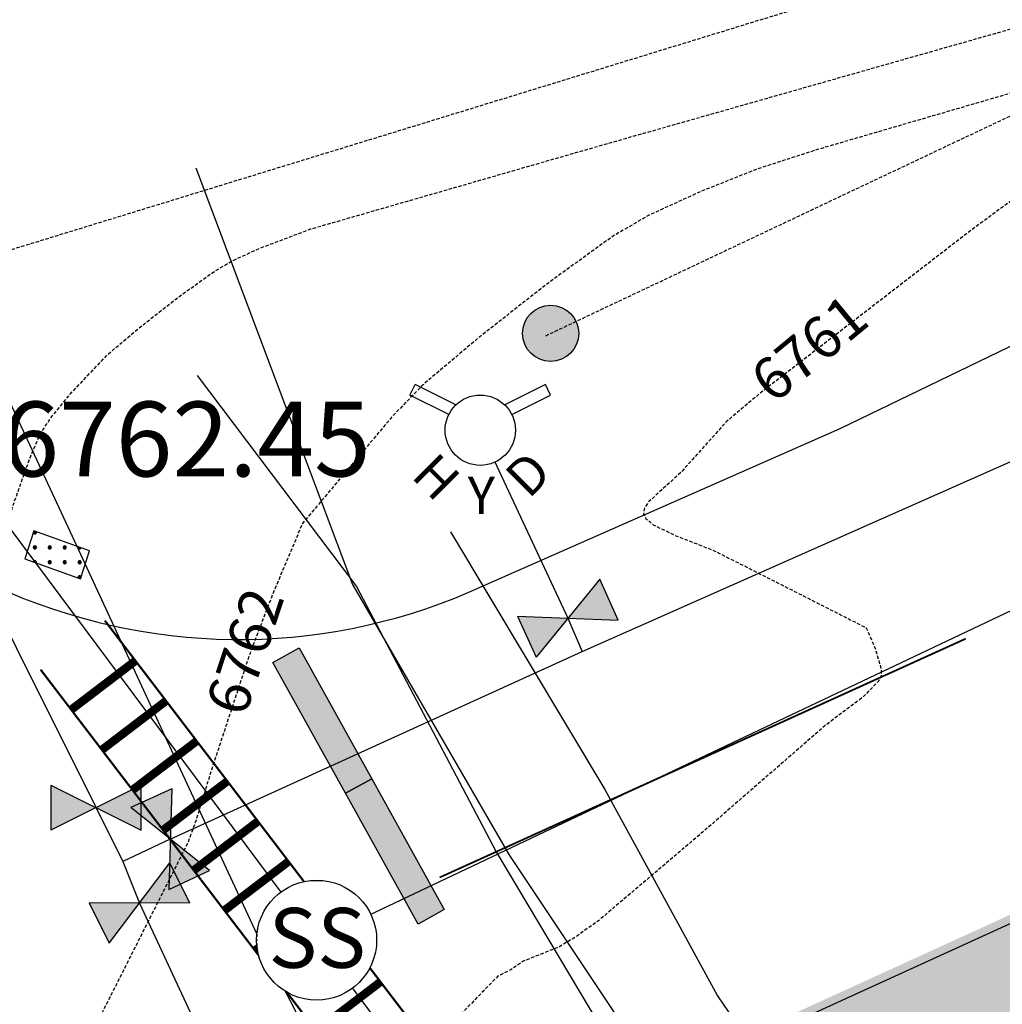
# Model space of a CAD drawing. Units: feet. Extents: x 3186532 to 3187584, y 1440502 to 1441932.
# Drawn here: x 3186617 to 3186683, y 1441601 to 1441666 of the extents above; entities that cross this region are included whole.
import ezdxf
from ezdxf.enums import TextEntityAlignment as Align

# ---------------------------------------------------------------- set-up
doc = ezdxf.new("R2010")
doc.units = ezdxf.units.FT
doc.header["$LTSCALE"] = 0.9
doc.header["$MEASUREMENT"] = 0
doc.linetypes.add('_HIDDEN', pattern=[0.375, 0.25, -0.125])
doc.linetypes.add('DASHED2', pattern=[0.375, 0.25, -0.125])
doc.layers.get('0').update_dxf_attribs({"color": 252, "linetype": 'CONTINUOUS'})
for name, color, linetype in [('bnd-lots-line', 252, '_HIDDEN'), ('bnd-mon-fnd', 252, 'CONTINUOUS'), ('dr-wipeout', 252, 'CONTINUOUS'), ('EX FZ', 252, 'CONTINUOUS'), ('x-crb-conc-tbc', 252, 'CONTINUOUS'), ('x-pav-asp-edge', 252, 'CONTINUOUS'), ('x-pav-truncated-dome', 252, 'CONTINUOUS'), ('x-pav-truncated-dome-hatch', 252, 'CONTINUOUS'), ('x-ter-srf-contours-minor', 252, 'CONTINUOUS'), ('x-ter-srf-contours-minor-tx', 252, 'CONTINUOUS'), ('x-trf-arrow', 252, 'CONTINUOUS'), ('x-utl-elec-ugl', 252, 'UNDERGROUND ELECTRIC'), ('x-utl-fo-ugl', 252, 'FIBER OPTIC LINE'), ('x-utl-gas-ugl', 252, 'UNDERGROUND GAS_LINE'), ('x-utl-ss', 252, 'CONTINUOUS'), ('x-utl-ss-ugl', 252, 'SANITARY SEWER'), ('x-utl-wtr', 252, 'CONTINUOUS'), ('x-utl-wtr-ugl', 252, 'WATER_LINE')]:
    doc.layers.add(name, color=color, linetype=linetype)
doc.layers.add('x-pav-conc-hatch', color=252, linetype='CONTINUOUS', transparency=0.7)
doc.layers.add('x-trf-stripe-double-yellow', color=252, linetype='CONTINUOUS', lineweight=35)
doc.styles.add('dot', font='dot.shx')
doc.styles.add('RomanS', font='IC-Romans.shx')
doc.linetypes.add('FIBER OPTIC LINE', pattern='A,0.75,-0.15,["FO",RomanS,S=0.06,R=0,X=-0.1,Y=-0.025],-0.15', length=1.05)
doc.linetypes.add('FORCE MAIN', pattern='A,0.5,-0.2,["FM ",Standard,S=0.1,R=0,X=-0.1,Y=-0.05],-0.25', length=0.95)
doc.linetypes.add('SANITARY SEWER', pattern='A,0.75,-0.15,["SS",RomanS,S=0.06,R=0,X=-0.1,Y=-0.025],-0.15', length=1.05)
doc.linetypes.add('UNDERGROUND ELECTRIC', pattern='A,0.75,-0.15,["UE",RomanS,S=0.06,R=0,X=-0.1,Y=-0.025],-0.15', length=1.05)
doc.linetypes.add('UNDERGROUND GAS_LINE', pattern='A,0.5,-0.2,["UG",RomanS,S=0.06,R=0,X=-0.1,Y=-0.05],-0.25', length=0.95)
doc.linetypes.add('WATER_LINE', pattern='A,0.75,-0.15,["WL",RomanS,S=0.06,R=0,X=-0.1,Y=-0.025],-0.15', length=1.05)

# ---------------------------------------------------------------- blocks, each defined once
blk = doc.blocks.new('BND-FND')
blk.add_hatch(color=256).paths.add_polyline_path([(0.0376, 0, 1), (-0.0376, 0, 1)])
blk.add_circle((0, 0), 0.0376)
at = {"linetype": 'Continuous', "style": 'dot'}
for tag, p in [('SIZE', (0.066, 0.0156)), ('PLS', (0.0705, -0.0736))]:
    blk.add_attdef(tag, p, '', height=0.08, dxfattribs=at)
blk = doc.blocks.new('WTR-VLV')
h = blk.add_hatch(color=256)
h.paths.add_polyline_path([(-0.0602, 0.0301), (-0.0602, -0.0301), (0, 0)])
h.paths.add_polyline_path([(0, 0), (0.0602, -0.0301), (0.0602, 0.0301)])
for p, q in [((-0.0602, 0.0301), (0.0602, -0.0301)), ((0.0602, 0.0301), (-0.0602, -0.0301))]:
    blk.add_line(p, q)
for points in [[(-0.0602, 0.0301), (-0.0602, -0.0301)], [(0.0602, -0.0301), (0.0602, 0.0301)]]:
    blk.add_lwpolyline(points)
blk = doc.blocks.new('*E4')
blk.add_wipeout([(0.75, 0), (0.739, 0.13), (0.705, 0.257), (0.65, 0.375), (0.575, 0.482), (0.482, 0.575), (0.375, 0.65), (0.257, 0.705), (0.13, 0.739), (0, 0.75), (-0.13, 0.739), (-0.257, 0.705), (-0.375, 0.65), (-0.482, 0.575), (-0.575, 0.482), (-0.65, 0.375), (-0.705, 0.257), (-0.739, 0.13), (-0.75, 0), (-0.739, -0.13), (-0.705, -0.257), (-0.65, -0.375), (-0.575, -0.482), (-0.482, -0.575), (-0.375, -0.65), (-0.257, -0.705), (-0.13, -0.739), (0, -0.75), (0.13, -0.739), (0.257, -0.705), (0.375, -0.65), (0.482, -0.575), (0.575, -0.482), (0.65, -0.375), (0.705, -0.257), (0.739, -0.13)]).dxf.layer = 'dr-wipeout'
blk = doc.blocks.new('SS-MH')
at = {"layer": 'dr-wipeout', "xscale": 0.10617834079312, "yscale": 0.10617834079312, "zscale": 2.12356681591713}
blk.add_blockref('*E4', (0, 0), dxfattribs=at)
blk.add_circle((0, 0), 0.0802)
at = {"insert": (0.0007, 0.043), "char_height": 0.08, "width": 0.08697, "attachment_point": 2, "style": 'RomanS'}
blk.add_mtext('SS', dxfattribs=at)
blk = doc.blocks.new('MAP15')
at = {"flags": 128}
for points, const_width in [([(-0.18, 0), (-0.18, 0.54)], 0.00281), ([(0, 0), (0, 0.54)], 0.00281), ([(0, 0.4725), (-0.18, 0.4725)], 0.0112), ([(0, 0.405), (-0.18, 0.405)], 0.0112), ([(0, 0.3375), (-0.18, 0.3375)], 0.0112), ([(0, 0.27), (-0.18, 0.27)], 0.0112), ([(0, 0.2025), (-0.18, 0.2025)], 0.0112), ([(0, 0.135), (-0.18, 0.135)], 0.0112), ([(0, 0.0675), (-0.18, 0.0675)], 0.0112)]:
    blk.add_lwpolyline(points, dxfattribs=dict(at, const_width=const_width))
blk = doc.blocks.new('CBRP')
h = blk.add_hatch(color=256)
h.dxf.hatch_style = 1
h.paths.add_polyline_path([(0.1, 0), (0.1, 1), (-0.1, 1), (-0.1, 0)])
for p, q in [((-0.1, 0), (-0.1, 1)), ((-0.1, 1), (0.1, 1)), ((0.1, 1), (0.1, 0)), ((0.1, 0), (-0.1, 0))]:
    blk.add_line(p, q)
blk = doc.blocks.new('*E246')
blk.add_wipeout([(0.75, 0), (0.739, 0.13), (0.705, 0.257), (0.65, 0.375), (0.575, 0.482), (0.482, 0.575), (0.375, 0.65), (0.257, 0.705), (0.13, 0.739), (0, 0.75), (-0.13, 0.739), (-0.257, 0.705), (-0.375, 0.65), (-0.482, 0.575), (-0.575, 0.482), (-0.65, 0.375), (-0.705, 0.257), (-0.739, 0.13), (-0.75, 0), (-0.739, -0.13), (-0.705, -0.257), (-0.65, -0.375), (-0.575, -0.482), (-0.482, -0.575), (-0.375, -0.65), (-0.257, -0.705), (-0.13, -0.739), (0, -0.75), (0.13, -0.739), (0.257, -0.705), (0.375, -0.65), (0.482, -0.575), (0.575, -0.482), (0.65, -0.375), (0.705, -0.257), (0.739, -0.13)]).dxf.layer = 'dr-wipeout'
blk = doc.blocks.new('A$C42883132')
at = {"layer": 'x-utl-wtr'}
for p, q in [((0, 7.96, 6762.45), (0.35, 8.661, 6762.45)), ((3.069, 7.302, 6762.45), (0.35, 8.661, 6762.45)), ((9.05, 8.661, 6762.45), (6.332, 7.302, 6762.45)), ((9.4, 7.96, 6762.45), (9.05, 8.661, 6762.45)), ((2.598, 6.661, 6762.45), (0, 7.96, 6762.45)), ((6.802, 6.661, 6762.45), (9.4, 7.96, 6762.45))]:
    blk.add_line(p, q, dxfattribs=at)
blk.add_circle((4.7, 5.61, 6762.45), 2.35, dxfattribs=at)
at = {"layer": 'x-utl-wtr', "style": 'RomanS'}
for s, rotation, p in [('H', 315, (0.885, 1.601, 6762.45)), ('D', 45, (8.773, 1.79, 6762.45))]:
    blk.add_text(s, height=2.507, rotation=rotation, dxfattribs=at).set_placement(p, align=Align.CENTER)
blk.add_text('Y', height=2.507, dxfattribs=at).set_placement((4.77, 0, 6762.45), align=Align.CENTER)

msp = doc.modelspace()

# ---------------------------------------------------------------- hatches: boundary and pattern name
at = {"layer": 'x-pav-conc-hatch', "transparency": 33554508}
h = msp.add_hatch(dxfattribs=at)
h.set_pattern_fill('CONC', color=256, scale=30)
h.set_pattern_definition([(0, (28.5, 19.2), (0, 30), [0, -30]), (0, (28.8, 8.7), (0, 30), [0, -30]), (0, (29.7, 24.9), (0, 30), [0, -30]), (338.1986, (14.1, 15.6), (90.00000819, -29.999997315), [3.23109, -158.32386]), (216.8699, (17.1, 14.4), (89.999997535, 60.000003698), [1.5, -148.5]), (130.6013, (15.9, 13.5), (150.000012637, -179.9999705447), [2.76585, -273.82047]), (206.5651, (6, 9.9), (-29.99997474, -30.00003928), [0.67083, -66.41121]), (326.3099, (5.4, 9.6), (59.999986733, -30.000040035), [1.08168, -107.08488]), (108.4349, (6.3, 9), (-29.999952097, 60.000013038), [0.94869, -93.91965]), (225, (25.2, 6.9), (-7e-15, -30.00000928), [1.27278, -41.15361]), (0, (24.3, 6), (30, 30), [1.8, -28.2]), (135, (26.1, 6), (-30.00000928, 3e-15), [1.27278, -41.15361]), (251.5651, (21.6, 26.1), (29.999952097, 60.000013038), [0.94869, -93.91965]), (0, (21.3, 25.2), (30, 30), [1.5, -28.5]), (143.1301, (22.8, 25.2), (-89.999997535, 60.000003698), [1.5, -148.5]), (213.6901, (5.7, 26.4), (59.999986733, 30.000040035), [1.08168, -107.08488]), (341.5651, (4.8, 25.8), (-60.000013038, 29.999952097), [1.89738, -92.97096]), (126.8699, (6.6, 25.2), (60.000003698, -89.999997535), [1.5, -148.5]), (0, (14.4, 25.2), (0, 30), [0, -30]), (0, (6.3, 17.4), (0, 30), [0, -30]), (0, (14.7, 6.3), (0, 30), [0, -30]), (0, (22.8, 15.6), (0, 30), [0, -30]), (0, (14.1, 20.7), (0, 30), [0, -30]), (0, (7.5, 21.6), (0, 30), [0, -30]), (0, (10.2, 19.8), (0, 30), [0, -30]), (0, (9, 12.6), (0, 30), [0, -30]), (0, (1.8, 13.8), (0, 30), [0, -30]), (0, (2.1, 20.7), (0, 30), [0, -30]), (0, (1.2, 27.3), (0, 30), [0, -30]), (0, (10.5, 28.5), (0, 30), [0, -30]), (0, (17.1, 29.7), (0, 30), [0, -30]), (0, (27.6, 28.5), (0, 30), [0, -30]), (0, (20.4, 19.2), (0, 30), [0, -30]), (0, (17.4, 24.6), (0, 30), [0, -30]), (0, (19.8, 10.2), (0, 30), [0, -30]), (0, (10.8, 8.7), (0, 30), [0, -30]), (0, (19.8, 2.1), (0, 30), [0, -30]), (0, (9.9, 3.9), (0, 30), [0, -30]), (0, (0.3, 3), (0, 30), [0, -30]), (0, (3.9, 1.5), (0, 30), [0, -30]), (0, (4.2, 5.7), (0, 30), [0, -30]), (0, (24.3, 0.9), (0, 30), [0, -30]), (0, (27.9, 13.2), (0, 30), [0, -30]), (0, (26.4, 22.2), (0, 30), [0, -30]), (0, (12.6, 0.6), (0, 30), [0, -30])])
h.paths.add_polyline_path([(3187095.927, 1441189.857), (3187262.896, 1441127.513), (3187265.689, 1441132.639), (3187241.024, 1441141.87), (3187203.341, 1441156.025), (3187164.112, 1441170.661), (3187125.698, 1441185.043), (3187096.677, 1441195.857), (3187057.281, 1441210.491), (3187017.763, 1441225.589), (3187017.305, 1441225.768, -0.023224), (3186961.743, 1441250.64, -0.009609), (3186940.259, 1441261.639), (3186940.259, 1441260.752), (3186937.251, 1441262.256), (3186934.243, 1441260.752), (3186934.243, 1441263.76), (3186937.251, 1441262.256), (3186938.217, 1441262.739, -0.001762), (3186934.332, 1441264.859), (3186934.332, 1441263.935), (3186931.324, 1441265.439), (3186928.316, 1441263.935), (3186928.316, 1441266.943), (3186931.324, 1441265.439), (3186932.353, 1441265.953, -0.002325), (3186927.26, 1441268.811), (3186928.242, 1441267.109), (3186923.901, 1441267.109), (3186925.471, 1441269.829, -0.008432), (3186907.263, 1441280.649), (3186878.086, 1441307.277), (3186846.873, 1441335.31), (3186826.391, 1441354.035, 0.000794), (3186800.97, 1441377.043, -0.012803), (3186772.12, 1441405.682, 0.003556), (3186757.624, 1441421.763, -0.021223), (3186718.109, 1441470.5, -0.023212), (3186680.944, 1441526.321, -0.01382), (3186662.161, 1441559.998, -0.18577), (3186660.517, 1441578.366), (3186661.664, 1441582.256, -0.130436), (3186668.199, 1441592.658), (3186691.127, 1441603.018), (3186688.166, 1441608.752), (3186688.143, 1441608.8), (3186688.127, 1441608.792), (3186665.375, 1441598.389, 0.150401), (3186655.597, 1441584.314, 0.082773), (3186653.219, 1441574.149, 0.157644), (3186657.473, 1441554.811, 0.028767), (3186694.698, 1441492.504, 0.02608), (3186735.024, 1441438.21, 0.019216), (3186759.691, 1441409.755), (3186771.994, 1441396.485, 0.020453), (3186819.543, 1441351.273), (3186842.588, 1441330.406), (3186873.558, 1441302.474), (3186899.708, 1441278.814, 0.000545), (3186901.018, 1441277.993), (3186873.756, 1441302.639), (3186842.749, 1441330.685, -0.002115), (3186796.906, 1441372.279, -0.018006), (3186767.19, 1441401.986), (3186767.527, 1441402.3, 0.018006), (3186797.218, 1441372.617, 0.002115), (3186843.057, 1441331.027), (3186843.057, 1441331.027), (3186843.058, 1441331.026), (3186874.065, 1441302.981), (3186903.225, 1441276.618, 0.019986), (3186952.583, 1441248.657, 0.002393), (3186958.134, 1441245.875), (3186958.135, 1441245.875), (3186958.136, 1441245.874, 0.022502), (3187015.145, 1441220.355), (3187015.089, 1441220.214, 0.005335), (3187029.222, 1441214.764), (3187055.069, 1441205.113), (3187055.093, 1441205.178), (3187095.043, 1441190.189)])
h.paths.add_polyline_path([(3187282.025, 1441120.165), (3187306.267, 1441111.117), (3187308.523, 1441116.597), (3187279.232, 1441127.567)])
h.paths.add_polyline_path([(3187262.807, 1441127.35), (3187266.056, 1441126.125), (3187282.025, 1441120.165), (3187279.232, 1441127.567), (3187267.712, 1441131.882), (3187267.585, 1441131.929), (3187265.565, 1441126.517), (3187262.896, 1441127.513)])
h.paths.add_polyline_path([(3187262.896, 1441127.513), (3187265.565, 1441126.517), (3187267.585, 1441131.929), (3187265.689, 1441132.639)])
h.paths.add_polyline_path([(3187239.305, 1441136.205), (3187239.305, 1441136.205), (3187239.306, 1441136.205), (3187262.807, 1441127.35), (3187262.896, 1441127.513), (3187095.927, 1441189.857), (3187124.022, 1441179.317), (3187162.373, 1441164.992), (3187201.098, 1441150.542), (3187201.099, 1441150.542), (3187201.099, 1441150.542), (3187201.099, 1441150.542), (3187239.305, 1441136.205)])
h.paths.add_polyline_path([(3187106.675, 1441180.631), (3187173.783, 1441155.574), (3187167.282, 1441138.165), (3187100.174, 1441163.222)], flags=9)
at = {"layer": 'x-pav-truncated-dome-hatch'}
h = msp.add_hatch(dxfattribs=at)
h.set_pattern_fill('BALL3', color=256, pattern_type=2)
h.set_pattern_definition([(45, (3186620.23926, 1441631.0943), (0, 1), [0.04243, -1.37179]), (45, (3186620.21926, 1441631.0843), (0, 1), [0.08485, -1.32936]), (45, (3186620.20926, 1441631.0843), (0, 1), [0.099, -1.31522]), (45, (3186620.18926, 1441631.0743), (0, 1), [0.14142, -1.2728]), (45, (3186620.18926, 1441631.0843), (0, 1), [0.12728, -1.28693]), (45, (3186620.17926, 1441631.0843), (0, 1), [0.14142, -1.2728]), (45, (3186620.16926, 1441631.0843), (0, 1), [0.15556, -1.25865]), (45, (3186620.15926, 1441631.0843), (0, 1), [0.1697, -1.2445]), (45, (3186620.14926, 1441631.0843), (0, 1), [0.18385, -1.23037]), (45, (3186620.14926, 1441631.0943), (0, 1), [0.1697, -1.2445]), (45, (3186620.13926, 1441631.0943), (0, 1), [0.18385, -1.23037]), (45, (3186620.12926, 1441631.0943), (0, 1), [0.198, -1.21622]), (45, (3186620.12926, 1441631.1043), (0, 1), [0.18385, -1.23037]), (45, (3186620.11926, 1441631.1043), (0, 1), [0.198, -1.21622]), (45, (3186620.11926, 1441631.1143), (0, 1), [0.18385, -1.23037]), (45, (3186620.10926, 1441631.1143), (0, 1), [0.198, -1.21622]), (45, (3186620.10926, 1441631.1243), (0, 1), [0.18385, -1.23037]), (45, (3186620.10926, 1441631.1343), (0, 1), [0.1697, -1.2445]), (135, (3186620.14926, 1441631.0843), (-1, 6e-17), [0.05657, -1.35765]), (135, (3186620.15926, 1441631.0843), (-1, 6e-17), [0.08485, -1.32936]), (135, (3186620.16926, 1441631.0843), (-1, 6e-17), [0.099, -1.31522]), (135, (3186620.18926, 1441631.0743), (-1, 6e-17), [0.14142, -1.2728]), (135, (3186620.18926, 1441631.0843), (-1, 6e-17), [0.12728, -1.28693]), (135, (3186620.19926, 1441631.0843), (-1, 6e-17), [0.14142, -1.2728]), (135, (3186620.20926, 1441631.0843), (-1, 6e-17), [0.15556, -1.25865]), (135, (3186620.21926, 1441631.0843), (-1, 6e-17), [0.1697, -1.2445]), (135, (3186620.22926, 1441631.0843), (-1, 6e-17), [0.18385, -1.23037]), (135, (3186620.22926, 1441631.0943), (-1, 6e-17), [0.1697, -1.2445]), (135, (3186620.23926, 1441631.0943), (-1, 6e-17), [0.18385, -1.23037]), (135, (3186620.24926, 1441631.0943), (-1, 6e-17), [0.198, -1.21622]), (135, (3186620.24926, 1441631.1043), (-1, 6e-17), [0.18385, -1.23037]), (135, (3186620.25926, 1441631.1043), (-1, 6e-17), [0.198, -1.21622]), (135, (3186620.25926, 1441631.1143), (-1, 6e-17), [0.18385, -1.23037]), (315, (3186620.12926, 1441631.2543), (1, -3e-16), [0.198, -1.21622]), (135, (3186620.26926, 1441631.1243), (-1, 6e-17), [0.18385, -1.23037]), (315, (3186620.14926, 1441631.2543), (1, -3e-16), [0.1697, -1.2445]), (45, (3186620.10926, 1441631.2243), (0, 1), [0.05657, -1.35765]), (45, (3186620.09926, 1441631.2043), (0, 1), [0.08485, -1.32936]), (45, (3186620.09926, 1441631.1943), (0, 1), [0.099, -1.31522]), (45, (3186620.08926, 1441631.1743), (0, 1), [0.14142, -1.2728]), (45, (3186620.09926, 1441631.1743), (0, 1), [0.12728, -1.28693]), (45, (3186620.09926, 1441631.1643), (0, 1), [0.14142, -1.2728]), (45, (3186620.09926, 1441631.1543), (0, 1), [0.15556, -1.25865]), (45, (3186620.09926, 1441631.1443), (0, 1), [0.1697, -1.2445]), (225, (3186620.22926, 1441631.2643), (-2e-16, -1), [0.18385, -1.23037]), (135, (3186620.27926, 1441631.2143), (-1, 6e-17), [0.07071, -1.3435]), (135, (3186620.27926, 1441631.2043), (-1, 6e-17), [0.08485, -1.32936]), (135, (3186620.27926, 1441631.1943), (-1, 6e-17), [0.099, -1.31522]), (135, (3186620.28926, 1441631.1743), (-1, 6e-17), [0.14142, -1.2728]), (135, (3186620.27926, 1441631.1743), (-1, 6e-17), [0.12728, -1.28693]), (135, (3186620.27926, 1441631.1643), (-1, 6e-17), [0.14142, -1.2728]), (135, (3186620.27926, 1441631.1543), (-1, 6e-17), [0.15556, -1.25865]), (315, (3186620.15926, 1441631.2643), (1, -3e-16), [0.1697, -1.2445]), (315, (3186620.14926, 1441631.2643), (1, -3e-16), [0.18385, -1.23037]), (255.964, (3186620.09926, 1441631.21428), (1e-08, -1), [0.04123, -4.08187]), (243.435, (3186620.10926, 1441631.2343), (8e-09, -1), [0.02236, -2.2137]), (225, (3186620.11926, 1441631.2443), (-2e-16, -1), [0.01414, -1.40007]), (225, (3186620.12926, 1441631.2543), (-2e-16, -1), [0.01414, -1.40007]), (206.565, (3186620.14926, 1441631.2643), (-1, -1), [0.02236, -2.2137]), (194.036, (3186620.18926, 1441631.27428), (-3, -1), [0.04123, -4.08187]), (165.964, (3186620.22926, 1441631.26428), (-1, -1e-08), [0.04123, -4.08187]), (153.435, (3186620.24926, 1441631.2543), (-1, -8e-09), [0.02236, -2.2137]), (135, (3186620.25926, 1441631.2443), (-1, 6e-17), [0.01414, -1.40007]), (135, (3186620.26926, 1441631.2343), (-1, 6e-17), [0.01414, -1.40007]), (116.565, (3186620.27926, 1441631.2143), (-1, 1), [0.02236, -2.2137]), (104.036, (3186620.28926, 1441631.17428), (-1, 3), [0.04123, -4.08187]), (75.964, (3186620.27926, 1441631.13428), (-1e-08, 1), [0.04123, -4.08187]), (63.435, (3186620.26926, 1441631.1143), (-8e-09, 1), [0.02236, -2.2137]), (45, (3186620.25926, 1441631.1043), (0, 1), [0.01414, -1.40007]), (45, (3186620.24926, 1441631.0943), (0, 1), [0.01414, -1.40007]), (26.565, (3186620.22926, 1441631.0843), (1, 1), [0.02236, -2.2137]), (14.036, (3186620.18926, 1441631.07428), (3, 1), [0.04123, -4.08187]), (345.964, (3186620.14926, 1441631.08428), (1, 1e-08), [0.04123, -4.08187]), (333.435, (3186620.12926, 1441631.0943), (1, 8e-09), [0.02236, -2.2137]), (315, (3186620.11926, 1441631.1043), (1, -3e-16), [0.01414, -1.40007]), (315, (3186620.10926, 1441631.1143), (1, -3e-16), [0.01414, -1.40007]), (296.565, (3186620.09926, 1441631.1343), (1, -1), [0.02236, -2.2137]), (284.036, (3186620.08926, 1441631.17428), (1, -3), [0.04123, -4.08187]), (90, (3186620.2793, 1441631.1343), (-1, 6e-17), [0.08, -0.92]), (270, (3186620.2693, 1441631.2343), (1, -2e-16), [0.12, -0.88]), (90, (3186620.2593, 1441631.1043), (-1, 6e-17), [0.14, -0.86]), (270, (3186620.2493, 1441631.2543), (1, -2e-16), [0.16, -0.84]), (90, (3186620.2393, 1441631.0943), (-1, 6e-17), [0.16, -0.84]), (270, (3186620.2293, 1441631.2643), (1, -2e-16), [0.18, -0.82]), (90, (3186620.2193, 1441631.0843), (-1, 6e-17), [0.18, -0.82]), (270, (3186620.2093, 1441631.2643), (1, -2e-16), [0.18, -0.82]), (90, (3186620.1993, 1441631.0843), (-1, 6e-17), [0.18, -0.82]), (90, (3186620.0993, 1441631.1343), (-1, 6e-17), [0.08, -0.92]), (270, (3186620.1093, 1441631.2343), (1, -2e-16), [0.12, -0.88]), (90, (3186620.1193, 1441631.1043), (-1, 6e-17), [0.14, -0.86]), (270, (3186620.1293, 1441631.2543), (1, -2e-16), [0.16, -0.84]), (90, (3186620.1393, 1441631.0943), (-1, 6e-17), [0.16, -0.84]), (270, (3186620.1493, 1441631.2643), (1, -2e-16), [0.18, -0.82]), (90, (3186620.1593, 1441631.0843), (-1, 6e-17), [0.18, -0.82]), (270, (3186620.1693, 1441631.2643), (1, -2e-16), [0.18, -0.82]), (90, (3186620.1793, 1441631.0843), (-1, 6e-17), [0.18, -0.82]), (270, (3186620.1893, 1441631.2743), (1, -2e-16), [0.2, -0.8]), (0, (3186620.1493, 1441631.0843), (0, 1), [0.08, -0.92]), (180, (3186620.2493, 1441631.0943), (-1e-16, -1), [0.12, -0.88]), (0, (3186620.1193, 1441631.1043), (0, 1), [0.14, -0.86]), (180, (3186620.2693, 1441631.1143), (-1e-16, -1), [0.16, -0.84]), (0, (3186620.1093, 1441631.1243), (0, 1), [0.16, -0.84]), (180, (3186620.2793, 1441631.1343), (-1e-16, -1), [0.18, -0.82]), (0, (3186620.0993, 1441631.1443), (0, 1), [0.18, -0.82]), (180, (3186620.2793, 1441631.1543), (-1e-16, -1), [0.18, -0.82]), (0, (3186620.0993, 1441631.1643), (0, 1), [0.18, -0.82]), (0, (3186620.1493, 1441631.2643), (0, 1), [0.08, -0.92]), (180, (3186620.2493, 1441631.2543), (-1e-16, -1), [0.12, -0.88]), (0, (3186620.1193, 1441631.2443), (0, 1), [0.14, -0.86]), (180, (3186620.2693, 1441631.2343), (-1e-16, -1), [0.16, -0.84]), (0, (3186620.1093, 1441631.2243), (0, 1), [0.16, -0.84]), (180, (3186620.2793, 1441631.2143), (-1e-16, -1), [0.18, -0.82]), (0, (3186620.0993, 1441631.2043), (0, 1), [0.18, -0.82]), (180, (3186620.2793, 1441631.1943), (-1e-16, -1), [0.18, -0.82]), (0, (3186620.0993, 1441631.1843), (0, 1), [0.18, -0.82]), (180, (3186620.2893, 1441631.1743), (-1e-16, -1), [0.2, -0.8]), (0, (3186620.1893, 1441631.1743), (0, 1), [0, -1])])
h.paths.add_polyline_path([(3186621.253, 1441629.076), (3186621.844, 1441630.933), (3186618.125, 1441632.272), (3186617.534, 1441630.415)])

# ---------------------------------------------------------------- linework, layer by layer
at = {"layer": 'bnd-lots-line'}
msp.add_line((3186652.338, 1441645.326), (3186964.446, 1441793.09), dxfattribs=at)
at = {"layer": 'x-crb-conc-tbc', "flags": 128}
msp.add_lwpolyline([(3186715.005, 1441621.433), (3186710.648, 1441619.23), (3186710.646, 1441619.229), (3186710.644, 1441619.228), (3186694.412, 1441611.227), (3186694.41, 1441611.227), (3186694.409, 1441611.226), (3186688.381, 1441608.311), (3186688.377, 1441608.308), (3186688.372, 1441608.306), (3186665.673, 1441597.931, 0.141094), (3186656.122, 1441584.135, 0.000165), (3186656.116, 1441584.116, 0.000194), (3186656.108, 1441584.098, 0.100651), (3186653.967, 1441574.111, 0.000199), (3186653.967, 1441574.09, 0.000162), (3186653.965, 1441574.07, 0.157714), (3186658.072, 1441555.125, 0.000085), (3186658.078, 1441555.115, 0.000004), (3186658.083, 1441555.106, 0.029379), (3186695.293, 1441492.841, 0.000001)], format="xyb", dxfattribs=at)
at = {"layer": 'x-crb-conc-tbc'}
msp.add_polyline3d([(3186688.377, 1441608.308, 6760.716), (3186665.675, 1441597.932, 6760.822)], dxfattribs=at)
at = {"layer": 'x-pav-asp-edge', "flags": 128}
msp.add_lwpolyline([(3186597.968, 1441646.621, 0.175055), (3186616.491, 1441628.161, 0.21257), (3186648.14, 1441628.601), (3186672.006, 1441639.126), (3186695.879, 1441650.663), (3186710.514, 1441657.687), (3186743.067, 1441672.808), (3186779.057, 1441689.804), (3186815.861, 1441707.147), (3186848.009, 1441722.361), (3186871.574, 1441733.767), (3186903.298, 1441748.669), (3186926.31, 1441759.391), (3186954.303, 1441772.681), (3186972.362, 1441781.204), (3187007.524, 1441797.933)], format="xyb", dxfattribs=at)
at = {"layer": 'x-pav-truncated-dome', "flags": 128}
msp.add_lwpolyline([(3186621.253, 1441629.076), (3186621.844, 1441630.933), (3186618.125, 1441632.272), (3186617.534, 1441630.415)], close=True, dxfattribs=at)
at = {"layer": 'x-ter-srf-contours-minor', "linetype": 'DASHED2', "flags": 128}
for points, elevation in [([(3186600.828, 1441642.921), (3186601.484, 1441645.136), (3186601.765, 1441645.572), (3186602.261, 1441646.12), (3186603.635, 1441647.193), (3186604.268, 1441647.486), (3186614.3, 1441650.372), (3186758.676, 1441694.686)], 6764), ([(3186599.565, 1441603.583), (3186605.335, 1441612.954), (3186613.572, 1441625.278), (3186615.73, 1441630.182), (3186616.741, 1441633.996), (3186617.892, 1441637.215), (3186618.573, 1441638.775), (3186619.236, 1441639.797), (3186620.562, 1441641.424), (3186623.073, 1441644.079), (3186625.065, 1441645.769), (3186627.636, 1441647.79), (3186630.014, 1441649.516), (3186631.325, 1441650.301), (3186633.228, 1441651.177), (3186636.643, 1441652.464), (3186656.055, 1441658.058), (3186702.252, 1441671.19), (3186716.091, 1441675.329), (3186769.769, 1441692.029)], 6763), ([(3187278.928, 1441158.558), (3187277.937, 1441158.37), (3187277.376, 1441158.412), (3187277.29, 1441158.492), (3187276.879, 1441159.683), (3187275.812, 1441164.815), (3187275.338, 1441166.426), (3187274.72, 1441167.677), (3187274.201, 1441168.219), (3187273.925, 1441168.294), (3187273.615, 1441168.178), (3187272.932, 1441167.494), (3187272.225, 1441166.419), (3187270.647, 1441163.21), (3187269.862, 1441164.137), (3187269.73, 1441164.517), (3187268.947, 1441165.013), (3187268.626, 1441165.795), (3187266.587, 1441172.829), (3187265.716, 1441175.195), (3187265.219, 1441176.211), (3187264.675, 1441177.067), (3187264.077, 1441177.723), (3187263.187, 1441178.224), (3187262.21, 1441178.354), (3187261.084, 1441178.271), (3187259.838, 1441178.002), (3187257.092, 1441177.024), (3187254.19, 1441175.646), (3187248.794, 1441172.594), (3187246.232, 1441171.044), (3187245.731, 1441170.475), (3187244.699, 1441168.861), (3187243.768, 1441167.157), (3187241.354, 1441165.368), (3187240.024, 1441164.601), (3187239.348, 1441164.521), (3187233.303, 1441165.531), (3187231.393, 1441167.79), (3187230.819, 1441168.637), (3187228.367, 1441173.215), (3187227.131, 1441175.112), (3187226.896, 1441175.323), (3187225.823, 1441175.529), (3187224.584, 1441175.642), (3187224.168, 1441175.762), (3187224.03, 1441175.979), (3187224.213, 1441176.381), (3187224.836, 1441177.128), (3187228.485, 1441180.281), (3187228.991, 1441181.012), (3187229.432, 1441182.394), (3187230.256, 1441185.547), (3187231.879, 1441193.278), (3187233.156, 1441200.874), (3187233.67, 1441205.273), (3187233.707, 1441210.625), (3187232.551, 1441240.35), (3187232.651, 1441242.731), (3187232.658, 1441246.547), (3187232.541, 1441248.332), (3187232.297, 1441249.68), (3187231.637, 1441251.309), (3187229.808, 1441255.179), (3187224.939, 1441264.53), (3187219.999, 1441273.49), (3187216.865, 1441276.261), (3187215.156, 1441277.582), (3187209.697, 1441280.686), (3187190.551, 1441291.06), (3187187.144, 1441293.46), (3187186.106, 1441294.064), (3187185.263, 1441294.429), (3187176.764, 1441296.105), (3187162.27, 1441298.576), (3187141.204, 1441301.987), (3187137.179, 1441303.125), (3187108.492, 1441312.054), (3187102.17, 1441313.586), (3187096.771, 1441315.045), (3187094.804, 1441315.688), (3187093.439, 1441316.277), (3187090.746, 1441317.657), (3187081.046, 1441322.999), (3187078, 1441324.47), (3187075.412, 1441325.431), (3187073.726, 1441325.774), (3187070.459, 1441326.099), (3187066.604, 1441326.24), (3187058.389, 1441326.175), (3187051.61, 1441325.995), (3187050.337, 1441325.868), (3187047.619, 1441325.177), (3187047.21, 1441325.013), (3187034.203, 1441317.831), (3187024.742, 1441313.08), (3187016.194, 1441308.987), (3187012.866, 1441308.07), (3187012.106, 1441307.781), (3187011.541, 1441307.446), (3187011.172, 1441307.052), (3187010.486, 1441306.058), (3187007.625, 1441300.716), (3187005.243, 1441298.715), (3187001.302, 1441295.662), (3186999.363, 1441294.359), (3186997.775, 1441293.534), (3186997.146, 1441293.383), (3186996.115, 1441293.438), (3186994.903, 1441293.705), (3186989.127, 1441295.705), (3186961.807, 1441307.574), (3186960.643, 1441308.19), (3186925.32, 1441332.324), (3186900.863, 1441347.129), (3186896.617, 1441349.807), (3186888.591, 1441356.855), (3186868.152, 1441374.257), (3186864.312, 1441377.627), (3186842.986, 1441400.323), (3186835.293, 1441408.329), (3186817.82, 1441427.078), (3186816.232, 1441428.891), (3186815.025, 1441430.462), (3186812.87, 1441434.249), (3186806.063, 1441446.921), (3186804.614, 1441449.284), (3186803.997, 1441450.116), (3186802.874, 1441451.269), (3186798.436, 1441455.201), (3186797.154, 1441456.472), (3186796.249, 1441457.626), (3186795.656, 1441458.801), (3186794.653, 1441461.344), (3186790.711, 1441473.868), (3186789.845, 1441476.246), (3186789.383, 1441477.231), (3186784.723, 1441484.372), (3186783.719, 1441486.14), (3186783.099, 1441487.671), (3186782.733, 1441489.602), (3186782.226, 1441493.833), (3186781.839, 1441498.817), (3186781.266, 1441509.418), (3186780.701, 1441518.153), (3186780.305, 1441520.589), (3186778.809, 1441526.966), (3186778.525, 1441529.061), (3186778.427, 1441533.114), (3186778.469, 1441539.746), (3186782.157, 1441557.885), (3186783.048, 1441561.656), (3186784.534, 1441564.674), (3186785.117, 1441566.027), (3186785.148, 1441566.549), (3186784.428, 1441569.87), (3186782.718, 1441572.459), (3186779.639, 1441576.793), (3186778.165, 1441579.037), (3186776.983, 1441581.144), (3186776.558, 1441582.103), (3186776.217, 1441583.243), (3186776.159, 1441584.048), (3186776.441, 1441586.024), (3186777.088, 1441588.334), (3186778.667, 1441593.224), (3186779.197, 1441595.439), (3186779.308, 1441596.409), (3186779.241, 1441597.508), (3186778.788, 1441599.229), (3186777.307, 1441603.342), (3186775.28, 1441608.065), (3186768.614, 1441622.488), (3186767.092, 1441626.244), (3186766.767, 1441627.316), (3186766.551, 1441628.814), (3186766.328, 1441632.557), (3186766.279, 1441636.177), (3186769.817, 1441642.324), (3186774.321, 1441649.863), (3186777.414, 1441651.542), (3186786.674, 1441655.824), (3186789.245, 1441657.112), (3186791.501, 1441658.419), (3186791.333, 1441658.506), (3186788.636, 1441658.42), (3186787.762, 1441658.514), (3186784.594, 1441659.46), (3186783.231, 1441659.966), (3186778.065, 1441662.769), (3186775.505, 1441663.692), (3186771.521, 1441665.376), (3186769.753, 1441666.323), (3186768.539, 1441667.246), (3186768.276, 1441667.687), (3186768.274, 1441668.559), (3186768.536, 1441669.666), (3186769.401, 1441671.918), (3186769.961, 1441673.104), (3186770.744, 1441678.926), (3186771.19, 1441683.975), (3186771.189, 1441685.844), (3186771.12, 1441686.193), (3186770.863, 1441686.315), (3186769.938, 1441686.242), (3186698.608, 1441665.977), (3186670.393, 1441657.739), (3186666.442, 1441656.46), (3186662.729, 1441654.981), (3186659.193, 1441653.363), (3186656.857, 1441652.001), (3186652.623, 1441648.943), (3186647.923, 1441645.252), (3186644.159, 1441642.073), (3186642.11, 1441639.965), (3186636.075, 1441632.776), (3186634.135, 1441628.175), (3186632.569, 1441624.111), (3186630.037, 1441616.431), (3186628.966, 1441612.939), (3186628.405, 1441611.406), (3186621.387, 1441597.493), (3186603.275, 1441562.668), (3186602.585, 1441561.197), (3186601.902, 1441558.845), (3186601.847, 1441558.201), (3186602.26, 1441555.983), (3186604.013, 1441548.377)], 6762), ([(3187024.526, 1441168.52), (3187030.118, 1441168.702), (3187034.744, 1441168.599), (3187035.505, 1441168.468), (3187037.73, 1441166.811), (3187038.379, 1441166.439), (3187039.7, 1441166.068), (3187041.39, 1441165.743), (3187042.922, 1441165.594), (3187043.872, 1441165.714), (3187045.318, 1441166.214), (3187047.783, 1441167.278), (3187052.849, 1441169.678), (3187055.889, 1441170.911), (3187056.934, 1441171.232), (3187057.361, 1441171.195), (3187063.225, 1441169.377), (3187143.468, 1441139.495), (3187165.19, 1441131.48), (3187165.969, 1441131.273), (3187200.738, 1441127.788), (3187211.769, 1441126.903), (3187220.415, 1441126.322), (3187254.927, 1441124.906), (3187260.577, 1441124.579), (3187262.814, 1441124.355), (3187264.979, 1441123.917), (3187284.348, 1441117.84), (3187293.927, 1441115.028), (3187254.406, 1441129.963), (3187215.943, 1441144.61), (3187207.188, 1441148.883), (3187200.015, 1441152.534), (3187194.887, 1441155.375), (3187189.599, 1441158.511), (3187185.536, 1441161.245), (3187184.776, 1441161.881), (3187184.255, 1441162.511), (3187184.123, 1441162.814), (3187184.118, 1441163.197), (3187184.238, 1441163.393), (3187184.739, 1441163.519), (3187185.498, 1441163.373), (3187188.888, 1441162.033), (3187194.077, 1441160.765), (3187199.151, 1441159.685), (3187202.419, 1441159.222), (3187204.274, 1441159.064), (3187206.266, 1441159.054), (3187212.583, 1441160.26), (3187213.031, 1441160.507), (3187213.116, 1441161.027), (3187212.751, 1441162.874), (3187212.751, 1441162.874), (3187212.526, 1441164.49), (3187212.966, 1441166.757), (3187213.597, 1441169.496), (3187213.966, 1441170.728), (3187214.054, 1441171.33), (3187214.024, 1441171.45), (3187213.527, 1441171.776), (3187212.079, 1441172.301), (3187212.867, 1441174.086), (3187212.918, 1441174.307), (3187212.191, 1441175.476), (3187212.587, 1441181.028), (3187212.587, 1441181.028), (3187213.021, 1441183.843), (3187213.551, 1441186.375), (3187214.228, 1441187.623), (3187216.756, 1441190.52), (3187217.136, 1441191.306), (3187218.664, 1441196.894), (3187218.667, 1441197.565), (3187218.163, 1441198.125), (3187216.838, 1441199.001), (3187209.511, 1441203.026), (3187205.418, 1441205.599), (3187198.941, 1441208.168), (3187196.458, 1441209.918), (3187194.491, 1441211.483), (3187191.159, 1441214.345), (3187189.282, 1441215.631), (3187188.847, 1441216.01), (3187188.559, 1441216.386), (3187188.483, 1441216.63), (3187188.537, 1441217.214), (3187189.1, 1441218.691), (3187190.518, 1441221.141), (3187191.369, 1441222.206), (3187199.496, 1441231.063), (3187200.716, 1441232.223), (3187201.561, 1441232.799), (3187204.544, 1441234.154), (3187210.724, 1441236.547), (3187212.183, 1441236.859), (3187213.538, 1441237.308), (3187213.919, 1441237.625), (3187213.993, 1441237.881), (3187213.791, 1441238.397), (3187213.292, 1441238.913), (3187211.811, 1441239.896), (3187210.374, 1441240.726), (3187192.393, 1441254.645), (3187190.011, 1441256.395), (3187186.368, 1441258.677), (3187177.565, 1441265.143), (3187166.385, 1441272.859), (3187165.859, 1441272.952), (3187163.491, 1441272.736), (3187161.093, 1441271.702), (3187158.623, 1441270.51), (3187154.864, 1441268.238), (3187153.712, 1441267.89), (3187153.121, 1441267.827), (3187152.424, 1441267.982), (3187149.534, 1441269.063), (3187147.367, 1441270.09), (3187122.13, 1441283.62), (3187116.68, 1441286.411), (3187110.206, 1441288.179), (3187100.7, 1441289.441), (3187068.088, 1441293.28), (3187066.403, 1441293.263), (3187057.518, 1441291.951), (3187053.042, 1441290.977), (3187046.118, 1441287.393), (3187044.135, 1441286.547), (3187027.151, 1441280.76), (3187025.41, 1441280.107), (3187023.222, 1441280.54), (3187020.63, 1441281.245), (3186990.141, 1441290.982), (3186961.78, 1441303.253), (3186957.693, 1441305.718), (3186939.02, 1441318.387), (3186924.647, 1441328.323), (3186919.171, 1441331.988), (3186899.217, 1441343.997), (3186896.505, 1441345.726), (3186888.372, 1441353.193), (3186863.054, 1441374.814), (3186859.448, 1441378.069), (3186844.178, 1441394.299), (3186836.576, 1441401.995), (3186819.904, 1441419.718), (3186816.553, 1441423.508), (3186812.378, 1441428.463), (3186811.643, 1441429.524), (3186808.797, 1441434.507), (3186804.704, 1441442.109), (3186804.109, 1441442.923), (3186800.977, 1441446.159), (3186792.753, 1441453.603), (3186790.959, 1441455.425), (3186790.136, 1441456.394), (3186789.678, 1441457.186), (3186788.478, 1441460.202), (3186785.975, 1441467.97), (3186785.043, 1441470.412), (3186782.234, 1441475.23), (3186775.966, 1441485.116), (3186775.111, 1441486.659), (3186774.645, 1441487.705), (3186774.37, 1441489.008), (3186773.845, 1441494.759), (3186773.502, 1441500.615), (3186773.07, 1441506.194), (3186772.689, 1441508.56), (3186769.96, 1441519.937), (3186768.897, 1441524.7), (3186768.673, 1441526.88), (3186768.402, 1441544.396), (3186768.504, 1441547.001), (3186769.397, 1441552.042), (3186770.472, 1441557.347), (3186770.698, 1441559.576), (3186770.645, 1441560.312), (3186770.187, 1441561.561), (3186768.759, 1441564.41), (3186767.508, 1441566.543), (3186766.072, 1441568.765), (3186762.697, 1441573.233), (3186755.917, 1441581.767), (3186748.437, 1441590.75), (3186747.32, 1441592.205), (3186746.394, 1441593.68), (3186745.619, 1441595.924), (3186744.871, 1441598.562), (3186740.279, 1441618.027), (3186739.962, 1441621.246), (3186739.774, 1441621.996), (3186739.473, 1441622.498), (3186739.19, 1441622.64), (3186738.958, 1441622.621), (3186738.519, 1441622.292), (3186738.118, 1441621.672), (3186736.873, 1441618.646), (3186731.841, 1441609.1), (3186731.386, 1441607.951), (3186730.833, 1441606.954), (3186730.517, 1441606.672), (3186730.297, 1441606.607), (3186729.886, 1441606.646), (3186728.892, 1441607.047), (3186727.313, 1441608.01), (3186724.89, 1441609.958), (3186723.112, 1441611.607), (3186720.847, 1441614.011), (3186719.554, 1441615.192), (3186719.417, 1441615.487), (3186719.698, 1441615.813), (3186723.726, 1441617.947), (3186725.672, 1441619.526), (3186726.786, 1441620.547), (3186727.418, 1441621.258), (3186731.341, 1441627.672), (3186733.073, 1441629.977), (3186733.751, 1441630.664), (3186734.868, 1441631.348), (3186743.624, 1441635.657), (3186752.116, 1441639.705), (3186752.633, 1441640.055), (3186751.221, 1441639.991), (3186744.107, 1441642.704), (3186742.098, 1441643.286), (3186737.172, 1441644.278), (3186735.429, 1441644.491), (3186730.11, 1441644.564), (3186725.48, 1441644.475), (3186722.259, 1441643.987), (3186721.296, 1441643.913), (3186720.503, 1441643.993), (3186719.987, 1441644.296), (3186719.872, 1441644.608), (3186720.067, 1441645.14), (3186720.585, 1441645.726), (3186723.361, 1441647.891), (3186729.373, 1441654.023), (3186730.795, 1441655.611), (3186731.985, 1441657.266), (3186733.614, 1441662.011), (3186734.851, 1441667.092), (3186735.48, 1441668.733), (3186735.509, 1441669.049), (3186735.393, 1441669.217), (3186735.082, 1441669.245), (3186734.418, 1441669.143), (3186730.452, 1441667.667), (3186728.637, 1441667.429), (3186727.821, 1441667.42), (3186725.498, 1441667.664), (3186722.878, 1441667.598), (3186719.192, 1441667.28), (3186716.52, 1441666.658), (3186705.332, 1441663.487), (3186700.674, 1441662.066), (3186686.006, 1441655.932), (3186684.71, 1441655.278), (3186680.441, 1441652.139), (3186666.566, 1441641.407), (3186664.431, 1441639.61), (3186661.348, 1441636.172), (3186659.221, 1441634.235), (3186658.923, 1441633.791), (3186658.863, 1441633.397), (3186659.02, 1441633.107), (3186659.512, 1441632.68), (3186661.033, 1441631.95), (3186663.592, 1441630.949), (3186673.743, 1441625.8), (3186674.384, 1441624.302), (3186674.741, 1441623.014), (3186674.729, 1441622.545), (3186674.576, 1441622.245), (3186673.546, 1441621.186), (3186671.005, 1441619.262), (3186662.661, 1441612.001), (3186655.852, 1441606.217), (3186654.311, 1441605.119), (3186653.242, 1441604.476), (3186650.811, 1441603.5), (3186650.005, 1441602.94), (3186649.137, 1441602.51), (3186642.408, 1441595.607), (3186641.333, 1441594.695), (3186640.858, 1441593.986), (3186640.232, 1441593.38), (3186636.265, 1441587.749), (3186636.132, 1441587.726), (3186635.447, 1441586.321), (3186620.905, 1441549.165), (3186620.713, 1441548.527), (3186620.861, 1441547.603), (3186620.557, 1441547.015), (3186620.282, 1441545.81), (3186620.414, 1441544.931), (3186620.044, 1441544.245), (3186619.938, 1441543.435), (3186619.536, 1441541.97), (3186619.548, 1441541.663), (3186618.608, 1441536.482), (3186618.422, 1441534.715), (3186618.405, 1441533.376), (3186620.876, 1441528.668), (3186626.226, 1441518.839), (3186627.458, 1441515.849), (3186627.588, 1441513.274), (3186627.348, 1441501.42), (3186627.897, 1441491.147)], 6761)]:
    msp.add_lwpolyline(points, dxfattribs=dict(at, elevation=elevation))
at = {"layer": 'x-trf-stripe-double-yellow', "linetype": 'Continuous', "flags": 128}
for points in [[(3186680.39, 1441625.089, 0.08, 0.08, 0), (3186645.227, 1441609.123, 0.08, 0.08, 0)], [(3186680.406, 1441625.052, 0.08, 0.08, 0), (3186645.244, 1441609.086, 0.08, 0.08, 0)]]:
    msp.add_lwpolyline(points, format="xyseb", dxfattribs=at)
at = {"layer": 'x-utl-elec-ugl', "ltscale": 1.2, "flags": 128}
msp.add_lwpolyline([(3186628.942, 1441656.537), (3186639.425, 1441628.685), (3186649.863, 1441610.643), (3186664.804, 1441588.206), (3186673.95, 1441568.706), (3186687.755, 1441549.225), (3186712.835, 1441511.106), (3186746.254, 1441466.186), (3186783.175, 1441421.378), (3186818.399, 1441389.444), (3186849.681, 1441360.968), (3186865.489, 1441348.209), (3186893.249, 1441328.785), (3186927.993, 1441308.186), (3186968.614, 1441281.47), (3186982.884, 1441273.006), (3186998.92, 1441263.658), (3187024.912, 1441252.837), (3187035.218, 1441248.582), (3187053.864, 1441241.182), (3187084.708, 1441223.674), (3187114.064, 1441212.36), (3187196.117, 1441182.969), (3187214.002, 1441175.178)], dxfattribs=at)
at = {"layer": 'x-utl-fo-ugl', "ltscale": 1.4, "flags": 128}
for points in [[(3186645.974, 1441632.222), (3186656.273, 1441614.998), (3186663.804, 1441601.186), (3186669.225, 1441593.227), (3186673.68, 1441586.683), (3186691.321, 1441595.989), (3186718.063, 1441608.828), (3186733.475, 1441616.276), (3186756.471, 1441625.519), (3186778.32, 1441636.254), (3186802.541, 1441649.574), (3186836.416, 1441663.314), (3186862.577, 1441674.862), (3186886.9, 1441686.53), (3186893.011, 1441690.272), (3186914.202, 1441700.554), (3186926.13, 1441707.002), (3186945.501, 1441717.745), (3186954.222, 1441722.059)], [(3186605.04, 1441665.545), (3186620.692, 1441631.931), (3186625.87, 1441620.725), (3186633.442, 1441604.409), (3186641.912, 1441587.781), (3186651.973, 1441566.751), (3186667.44, 1441540.169), (3186694.642, 1441496.797), (3186722.305, 1441459.283), (3186750.568, 1441426.804), (3186774.603, 1441401.701), (3186795.769, 1441381.302), (3186813.19, 1441366.769), (3186832.425, 1441350.621), (3186842.08, 1441340.5), (3186859.154, 1441323.454), (3186882.69, 1441304.463), (3186900.004, 1441290.239), (3186918.479, 1441277.164), (3186929.002, 1441270.579), (3186955.026, 1441256.412), (3186977.93, 1441245.05), (3187000.966, 1441234.446), (3187028.656, 1441224.249), (3187051.54, 1441215.617), (3187072.725, 1441207.614), (3187092.377, 1441200.129), (3187126.285, 1441188.417), (3187145.225, 1441181.82), (3187172.05, 1441171.663), (3187197.22, 1441161.994), (3187216.445, 1441154.559), (3187232.91, 1441148.212), (3187246.118, 1441142.78), (3187260.217, 1441137.222), (3187287.83, 1441125.798), (3187328.589, 1441112.488)]]:
    msp.add_lwpolyline(points, dxfattribs=at)
at = {"layer": 'x-utl-gas-ugl', "ltscale": 1.2, "flags": 128}
msp.add_lwpolyline([(3186629.035, 1441642.66), (3186639.689, 1441628.565), (3186649.012, 1441610.831), (3186663.309, 1441586.852), (3186676.014, 1441560.55), (3186714.237, 1441503.946), (3186744.768, 1441464.569), (3186765.968, 1441438.944), (3186781.19, 1441420.776), (3186800.138, 1441403.445), (3186817.83, 1441387.679), (3186848.969, 1441359.383), (3186863.439, 1441347.942), (3186892.219, 1441326.584), (3186907.183, 1441318.866), (3186936.626, 1441299.229), (3186950.773, 1441289.646), (3186968.682, 1441278.593), (3186994.574, 1441267.176), (3187029.396, 1441251.464), (3187060.61, 1441235.052), (3187091.506, 1441219.334), (3187114.03, 1441209.8), (3187154.384, 1441191.71), (3187196.744, 1441175.591), (3187215.03, 1441167.104), (3187232.756, 1441159.711), (3187259.307, 1441146.492), (3187286.022, 1441132.913), (3187311.375, 1441119.907), (3187324.2, 1441115.387), (3187343.99, 1441107.402), (3187372.129, 1441097.429), (3187385.588, 1441093.932)], dxfattribs=at)
at = {"layer": 'x-utl-ss-ugl', "ltscale": 1.5}
msp.add_line((3186895.436, 1441727.616), (3186637.022, 1441604.918), dxfattribs=at)
at = {"layer": 'x-utl-ss-ugl', "ltscale": 1.7}
msp.add_line((3186605.693, 1441646.968), (3186828.074, 1441348.48), dxfattribs=at)
at = {"layer": 'x-utl-wtr-ugl', "ltscale": 1.5}
msp.add_lwpolyline([(3186627.241, 1441611.672), (3186654.757, 1441624.218), (3186700.653, 1441644.554), (3186718.953, 1441653.025), (3186747.302, 1441666.331), (3186776.123, 1441680.119), (3186804.068, 1441693.139), (3186828.483, 1441704.776), (3186849.943, 1441716.139), (3186863.913, 1441722.865), (3186880.295, 1441730.168), (3186883.538, 1441731.714), (3186899.458, 1441740.386)], dxfattribs=at)
at = {"layer": 'x-utl-wtr-ugl', "ltscale": 1.5, "flags": 128}
for points in [[(3186647.942, 1441638.982), (3186653.811, 1441626.449), (3186654.757, 1441624.218)], [(3186611.588, 1441635.192), (3186622.282, 1441613.765), (3186624.074, 1441610.184)]]:
    msp.add_lwpolyline(points, dxfattribs=at)

# ---------------------------------------------------------------- block references
at = {"layer": 'bnd-mon-fnd', "xscale": 50, "yscale": 50, "zscale": 50}
msp.add_blockref('BND-FND', (3186652.656, 1441645.482, 6762.333), dxfattribs=at)
msp.add_blockref('BND-FND', (3186652.656, 1441645.482, 6762.333), dxfattribs=at)
at = {"layer": 'x-trf-arrow', "zscale": 50}
for name, p, xscale, yscale, rotation in [('MAP15', (3186639.243, 1441604.81, 6761.648), 30, 50, 37.33332631890726), ('CBRP', (3186634.973, 1441623.965, 6761.666), 10, 10, 209.0229807905191), ('CBRP', (3186639.825, 1441615.221, 6761.666), 10, 10, 209.0229807905191), ('MAP15', (3186651.523, 1441588.709, 6761.648), 30, 50, 37.33332631890726), ('MAP15', (3186655.617, 1441583.341, 6761.648), 30, 50, 37.33332631890726)]:
    msp.add_blockref(name, p, dxfattribs=dict(at, xscale=xscale, yscale=yscale, rotation=rotation))
at = {"layer": 'x-utl-wtr'}
for p, xscale, yscale, zscale, rotation in [((3186653.811, 1441626.449, 6761.32), 50, 50, 50, 24.23562847807849), ((3186627.241, 1441611.672, 6762.078), 49.99999999999999, 49.99999999999999, 49.99999999999999, 294.7646564709674), ((3186625.187, 1441607.398, 6762.062), 50.00000000000002, 50.00000000000002, 50.00000000000002, 206.2283662712833)]:
    msp.add_blockref('WTR-VLV', p, dxfattribs=dict(at, xscale=xscale, yscale=yscale, zscale=zscale, rotation=rotation))
at = {"layer": 'x-utl-wtr', "xscale": 50, "yscale": 50, "zscale": 50}
msp.add_blockref('WTR-VLV', (3186622.282, 1441613.765, 6762.403), dxfattribs=at)

# ---------------------------------------------------------------- texts
at = {"layer": 'EX FZ', "linetype": 'Continuous', "style": 'dot'}
msp.add_attdef('6762.45', text='Flange Elev?', height=5, dxfattribs=at).set_placement((3186628.33, 1441634.354, 13524.9), align=Align.BOTTOM_CENTER)

# ---------------------------------------------------------------- next in the draw order: block references
at = {"layer": 'dr-wipeout', "xscale": 3.149473121448, "yscale": 3.149473121448, "zscale": 62.989462427083}
msp.add_blockref('*E246', (3186647.942, 1441638.982, 6762.45), dxfattribs=at)
at = {"layer": 'x-utl-ss', "xscale": 50, "yscale": 50, "zscale": 50}
msp.add_blockref('SS-MH', (3186637.022, 1441604.918, 6761.51), dxfattribs=at)

# ---------------------------------------------------------------- next in the draw order: texts
at = {"layer": 'x-ter-srf-contours-minor-tx', "char_height": 2.81, "attachment_point": 5, "style": 'RomanS', "bg_fill": 3, "box_fill_scale": 1.1, "bg_fill_color": 256, "bg_fill_transparency": 0}
for s, insert, rotation in [('6761', (3186670.161, 1441644.215, 6761), 39.54779), ('6762', (3186632.569, 1441624.111, 6762), 71.75727)]:
    msp.add_mtext(s, dxfattribs=dict(at, insert=insert, rotation=rotation))

# ---------------------------------------------------------------- next in the draw order: linework, layer by layer
at = {"layer": 'x-pav-asp-edge', "flags": 128}
msp.add_lwpolyline([(3186597.968, 1441646.621, 0.175055), (3186616.491, 1441628.161, 0.21257), (3186648.14, 1441628.601), (3186672.006, 1441639.126), (3186695.879, 1441650.663), (3186710.514, 1441657.687), (3186743.067, 1441672.808), (3186779.057, 1441689.804), (3186815.861, 1441707.147), (3186848.009, 1441722.361), (3186871.574, 1441733.767), (3186903.298, 1441748.669), (3186926.31, 1441759.391), (3186954.303, 1441772.681), (3186972.362, 1441781.204), (3187007.524, 1441797.933)], format="xyb", dxfattribs=at)
msp.add_lwpolyline([(3186597.968, 1441646.621, 0.175055), (3186616.491, 1441628.161, 0.21257), (3186648.14, 1441628.601), (3186672.006, 1441639.126), (3186695.879, 1441650.663), (3186710.514, 1441657.687), (3186743.067, 1441672.808), (3186779.057, 1441689.804), (3186815.861, 1441707.147), (3186848.009, 1441722.361), (3186871.574, 1441733.767), (3186903.298, 1441748.669), (3186926.31, 1441759.391), (3186954.303, 1441772.681), (3186972.362, 1441781.204), (3187007.524, 1441797.933)], format="xyb", dxfattribs=at)
at = {"layer": 'x-utl-wtr-ugl', "ltscale": 1.5}
msp.add_lwpolyline([(3186627.241, 1441611.672), (3186624.074, 1441610.184), (3186625.187, 1441607.398), (3186633.604, 1441589.262), (3186643.328, 1441569.676), (3186661.586, 1441535.547), (3186691.465, 1441486.481), (3186716.894, 1441451.434), (3186753.095, 1441406.39), (3186790.175, 1441365.209)], dxfattribs=at)

# ---------------------------------------------------------------- next in the draw order: block references
at = {"layer": 'x-utl-wtr-ugl', "linetype": 'FORCE MAIN'}
msp.add_blockref('A$C42883132', (3186643.255, 1441633.398), dxfattribs=at)

doc.saveas('drawing.dxf')
